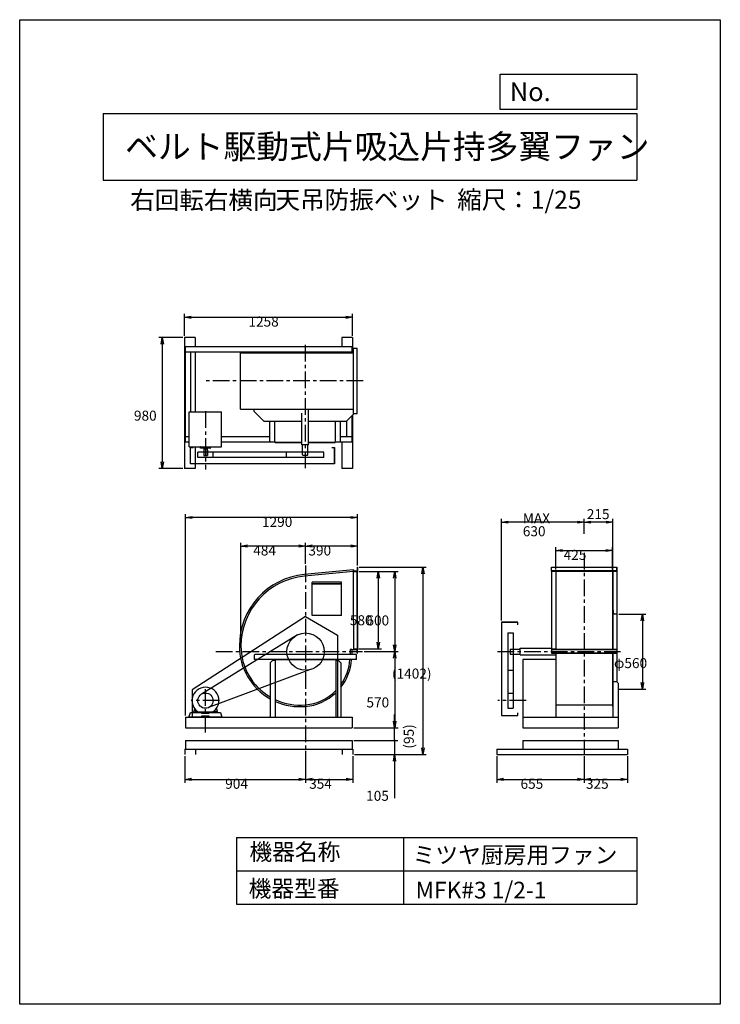
# Model space of a CAD drawing. Extents: x 0 to 5250, y 0 to 7375.
import ezdxf

# ---------------------------------------------------------------- set-up
doc = ezdxf.new("R2010")
doc.units = 0
doc.header["$LTSCALE"] = 100
doc.linetypes.add('CENTER', pattern=[2, 1.25, -0.25, 0.25, -0.25])
doc.layers.get('0').update_dxf_attribs({"linetype": 'CONTINUOUS'})
doc.layers.get('DEFPOINTS').update_dxf_attribs({"linetype": 'CONTINUOUS'})
for name, color, linetype in [('1', 4, 'CONTINUOUS'), ('2', 3, 'CENTER'), ('3', 2, 'CONTINUOUS'), ('4', 7, 'CONTINUOUS')]:
    doc.layers.add(name, color=color, linetype=linetype)
doc.styles.get("Standard").update_dxf_attribs({"font": 'simplex.shx', "bigfont": 'extfont.shx'})
doc.dimstyles.get("Standard").update_dxf_attribs({"dimtxt": 2.5, "dimasz": 2.5, "dimexe": 1.25, "dimexo": 0.625, "dimtad": 1, "dimcen": 2.5, "dimazin": 3, "dimtfac": 1, "dimtmove": 0, "dimatfit": 3})

# ---------------------------------------------------------------- blocks, each defined once
blk = doc.blocks.new('_OPEN')
at = {"color": 0, "linetype": 'BYBLOCK'}
for p, q in [((-1, 0.17), (0, 0)), ((0, 0), (-1, -0.17)), ((0, 0), (-1, 0))]:
    blk.add_line(p, q, dxfattribs=at)
blk = doc.blocks.new('*D2')
at = {"color": 0, "linetype": 'BYBLOCK'}
for p, q in [((4230.4, 3523.4), (4230.4, 3636.2)), ((4445.6, 2964), (4445.6, 3636.2)), ((4395.6, 3611.2), (4280.4, 3611.2))]:
    blk.add_line(p, q, dxfattribs=at)
at = {"layer": 'DEFPOINTS', "color": 0, "linetype": 'BYBLOCK'}
for p in [(4230.4, 3611.2), (4230.4, 3510.9), (4445.6, 2951.5)]:
    blk.add_point(p, dxfattribs=at)
at = {"color": 0, "linetype": 'BYBLOCK', "xscale": 50, "yscale": 50, "zscale": 50, "rotation": 180}
blk.add_blockref('_OPEN', (4230.4, 3611.2), dxfattribs=at)
at = {"color": 0, "linetype": 'BYBLOCK', "xscale": 50, "yscale": 50, "zscale": 50}
blk.add_blockref('_OPEN', (4445.6, 3611.2), dxfattribs=at)
at = {"layer": '3', "color": 0}
blk.add_text('215', height=75, dxfattribs=at).set_placement((4249.7, 3633.9))
blk = doc.blocks.new('*D3')
at = {"layer": '3', "color": 0}
for p, q in [((3609.6, 2874), (3609.6, 3636.2)), ((4180.4, 3611.2), (3659.6, 3611.2))]:
    blk.add_line(p, q, dxfattribs=at)
at = {"layer": 'DEFPOINTS', "color": 0}
for p in [(3609.6, 3611.2), (4230.4, 3510.9), (3609.6, 2861.5)]:
    blk.add_point(p, dxfattribs=at)
at = {"layer": '3', "color": 0, "xscale": 50, "yscale": 50, "zscale": 50, "rotation": 180}
blk.add_blockref('_OPEN', (3609.6, 3611.2), dxfattribs=at)
at = {"layer": '3', "color": 0, "xscale": 50, "yscale": 50, "zscale": 50}
blk.add_blockref('_OPEN', (4230.4, 3611.2), dxfattribs=at)
at = {"layer": '3', "color": 0}
for s, p in [('MAX', (3770, 3603.4)), ('630', (3770, 3505.9))]:
    blk.add_text(s, height=75, dxfattribs=at).set_placement(p)
blk = doc.blocks.new('*D4')
at = {"layer": '3', "color": 0}
for p, q in [((4488.6, 2921.5), (4690.9, 2921.5)), ((4665.9, 2871.5), (4665.9, 2411.5)), ((4488.6, 2361.5), (4690.9, 2361.5))]:
    blk.add_line(p, q, dxfattribs=at)
at = {"layer": 'DEFPOINTS', "color": 0}
for p in [(4476.1, 2921.5), (4476.1, 2361.5), (4665.9, 2361.5)]:
    blk.add_point(p, dxfattribs=at)
at = {"layer": '3', "color": 0, "xscale": 50, "yscale": 50, "zscale": 50}
for p, rotation in [((4665.9, 2921.5), 90), ((4665.9, 2361.5), 270)]:
    blk.add_blockref('_OPEN', p, dxfattribs=dict(at, rotation=rotation))
at = {"layer": '3', "color": 0}
blk.add_text('φ560', height=75, dxfattribs=at).set_placement((4453.4, 2518.2))
blk = doc.blocks.new('*D5')
at = {"layer": '3', "color": 0}
for p, q in [((4017.9, 3256), (4017.9, 3424.1)), ((4067.9, 3399.1), (4392.9, 3399.1)), ((4442.9, 3256), (4442.9, 3424.1))]:
    blk.add_line(p, q, dxfattribs=at)
at = {"layer": 'DEFPOINTS', "color": 0}
for p in [(4442.9, 3399.1), (4017.9, 3243.5), (4442.9, 3243.5)]:
    blk.add_point(p, dxfattribs=at)
at = {"layer": '3', "color": 0, "xscale": 50, "yscale": 50, "zscale": 50, "rotation": 180}
blk.add_blockref('_OPEN', (4017.9, 3399.1), dxfattribs=at)
at = {"layer": '3', "color": 0, "xscale": 50, "yscale": 50, "zscale": 50}
blk.add_blockref('_OPEN', (4442.9, 3399.1), dxfattribs=at)
at = {"layer": '3', "color": 0}
blk.add_text('425', height=75, dxfattribs=at).set_placement((4076, 3328.8))
blk = doc.blocks.new('*D6')
at = {"layer": '3', "color": 0}
for p, q in [((2142, 3300.5), (2142, 3457.2)), ((2482, 3432.2), (2192, 3432.2)), ((2532, 3286), (2532, 3457.2))]:
    blk.add_line(p, q, dxfattribs=at)
at = {"layer": 'DEFPOINTS', "color": 0}
for p in [(2142, 3432.2), (2142, 3288), (2532, 3273.5)]:
    blk.add_point(p, dxfattribs=at)
at = {"layer": '3', "color": 0, "xscale": 50, "yscale": 50, "zscale": 50, "rotation": 180}
blk.add_blockref('_OPEN', (2142, 3432.2), dxfattribs=at)
at = {"layer": '3', "color": 0, "xscale": 50, "yscale": 50, "zscale": 50}
blk.add_blockref('_OPEN', (2532, 3432.2), dxfattribs=at)
at = {"layer": '3', "color": 0}
blk.add_text('390', height=75, dxfattribs=at).set_placement((2163.4, 3361.9))
blk = doc.blocks.new('*D7')
at = {"layer": '3', "color": 0}
for p, q in [((1658, 2696), (1658, 3457.2)), ((2092, 3432.2), (1708, 3432.2))]:
    blk.add_line(p, q, dxfattribs=at)
at = {"layer": 'DEFPOINTS', "color": 0}
for p in [(1658, 3432.2), (2142, 3288), (1658, 2683.5)]:
    blk.add_point(p, dxfattribs=at)
at = {"layer": '3', "color": 0, "xscale": 50, "yscale": 50, "zscale": 50, "rotation": 180}
blk.add_blockref('_OPEN', (1658, 3432.2), dxfattribs=at)
at = {"layer": '3', "color": 0, "xscale": 50, "yscale": 50, "zscale": 50}
blk.add_blockref('_OPEN', (2142, 3432.2), dxfattribs=at)
at = {"layer": '3', "color": 0}
blk.add_text('484', height=75, dxfattribs=at).set_placement((1750, 3361.9))
blk = doc.blocks.new('*D8')
at = {"layer": '3', "color": 0}
for p, q in [((2542.2, 3241.5), (2835.8, 3241.5)), ((2810.8, 3191.5), (2810.8, 2691.5)), ((2580.2, 2641.5), (2835.8, 2641.5))]:
    blk.add_line(p, q, dxfattribs=at)
at = {"layer": 'DEFPOINTS', "color": 0}
for p in [(2529.7, 3241.5), (2567.7, 2641.5), (2810.8, 2641.5)]:
    blk.add_point(p, dxfattribs=at)
at = {"layer": '3', "color": 0, "xscale": 50, "yscale": 50, "zscale": 50}
for p, rotation in [((2810.8, 3241.5), 90), ((2810.8, 2641.5), 270)]:
    blk.add_blockref('_OPEN', p, dxfattribs=dict(at, rotation=rotation))
at = {"layer": '3', "color": 0}
blk.add_text('600', height=75, dxfattribs=at).set_placement((2598.3, 2837.7))
blk = doc.blocks.new('*D9')
at = {"layer": '3', "color": 0}
for p, q in [((2810.8, 2591.5), (2810.8, 2121.5)), ((2504.5, 2071.5), (2835.8, 2071.5))]:
    blk.add_line(p, q, dxfattribs=at)
at = {"layer": 'DEFPOINTS', "color": 0}
for p in [(2567.7, 2641.5), (2492, 2071.5), (2810.8, 2071.5)]:
    blk.add_point(p, dxfattribs=at)
at = {"layer": '3', "color": 0, "xscale": 50, "yscale": 50, "zscale": 50}
for p, rotation in [((2810.8, 2641.5), 90), ((2810.8, 2071.5), 270)]:
    blk.add_blockref('_OPEN', p, dxfattribs=dict(at, rotation=rotation))
at = {"layer": '3', "color": 0}
blk.add_text('570', height=75, dxfattribs=at).set_placement((2598.3, 2223.7))
blk = doc.blocks.new('*D10')
at = {"layer": '3', "color": 0}
for p, q in [((1242, 2164), (1242, 3671.1)), ((2482, 3646.1), (1292, 3646.1)), ((2532, 3286), (2532, 3671.1))]:
    blk.add_line(p, q, dxfattribs=at)
at = {"layer": 'DEFPOINTS', "color": 0}
for p in [(1242, 3646.1), (2532, 3273.5), (1242, 2151.5)]:
    blk.add_point(p, dxfattribs=at)
at = {"layer": '3', "color": 0, "xscale": 50, "yscale": 50, "zscale": 50, "rotation": 180}
blk.add_blockref('_OPEN', (1242, 3646.1), dxfattribs=at)
at = {"layer": '3', "color": 0, "xscale": 50, "yscale": 50, "zscale": 50}
blk.add_blockref('_OPEN', (2532, 3646.1), dxfattribs=at)
at = {"layer": '3', "color": 0}
blk.add_text('1290', height=75, dxfattribs=at).set_placement((1815.8, 3575.9))
blk = doc.blocks.new('*D11')
at = {"layer": '3', "color": 0}
for p, q in [((2542.2, 3241.5), (2711.5, 3241.5)), ((2686.5, 3191.5), (2686.5, 2711.5)), ((2542.2, 2661.5), (2711.5, 2661.5))]:
    blk.add_line(p, q, dxfattribs=at)
at = {"layer": 'DEFPOINTS', "color": 0}
for p in [(2529.7, 3241.5), (2529.7, 2661.5), (2686.5, 2661.5)]:
    blk.add_point(p, dxfattribs=at)
at = {"layer": '3', "color": 0, "xscale": 50, "yscale": 50, "zscale": 50}
for p, rotation in [((2686.5, 3241.5), 90), ((2686.5, 2661.5), 270)]:
    blk.add_blockref('_OPEN', p, dxfattribs=dict(at, rotation=rotation))
at = {"layer": '3', "color": 0}
blk.add_text('580', height=75, dxfattribs=at).set_placement((2474, 2839))
blk = doc.blocks.new('*D12')
at = {"layer": '3', "color": 0}
for p, q in [((3575.4, 1859), (3575.4, 1659.5)), ((4230.4, 1859), (4230.4, 1659.5)), ((3625.4, 1684.5), (4180.4, 1684.5))]:
    blk.add_line(p, q, dxfattribs=at)
at = {"layer": 'DEFPOINTS', "color": 0}
for p in [(3575.4, 1871.5), (4230.4, 1871.5), (4230.4, 1684.5)]:
    blk.add_point(p, dxfattribs=at)
at = {"layer": '3', "color": 0, "xscale": 50, "yscale": 50, "zscale": 50, "rotation": 180}
blk.add_blockref('_OPEN', (3575.4, 1684.5), dxfattribs=at)
at = {"layer": '3', "color": 0, "xscale": 50, "yscale": 50, "zscale": 50}
blk.add_blockref('_OPEN', (4230.4, 1684.5), dxfattribs=at)
at = {"layer": '3', "color": 0}
blk.add_text('655', height=75, dxfattribs=at).set_placement((3752.9, 1614.3))
blk = doc.blocks.new('*D13')
at = {"layer": '3', "color": 0}
for p, q in [((4230.4, 1859), (4230.4, 1659.5)), ((4555.4, 1859), (4555.4, 1659.5)), ((4280.4, 1684.5), (4505.4, 1684.5))]:
    blk.add_line(p, q, dxfattribs=at)
at = {"layer": 'DEFPOINTS', "color": 0}
for p in [(4230.4, 1871.5), (4555.4, 1871.5), (4555.4, 1684.5)]:
    blk.add_point(p, dxfattribs=at)
at = {"layer": '3', "color": 0, "xscale": 50, "yscale": 50, "zscale": 50, "rotation": 180}
blk.add_blockref('_OPEN', (4230.4, 1684.5), dxfattribs=at)
at = {"layer": '3', "color": 0, "xscale": 50, "yscale": 50, "zscale": 50}
blk.add_blockref('_OPEN', (4555.4, 1684.5), dxfattribs=at)
at = {"layer": '3', "color": 0}
blk.add_text('325', height=75, dxfattribs=at).set_placement((4242.9, 1614.3))
blk = doc.blocks.new('*D14')
at = {"layer": '3', "color": 0}
for p, q in [((2142, 1899), (2142, 1659.5)), ((2496, 1859), (2496, 1659.5)), ((2192, 1684.5), (2446, 1684.5))]:
    blk.add_line(p, q, dxfattribs=at)
at = {"layer": 'DEFPOINTS', "color": 0}
for p in [(2142, 1911.5), (2496, 1871.5), (2496, 1684.5)]:
    blk.add_point(p, dxfattribs=at)
at = {"layer": '3', "color": 0, "xscale": 50, "yscale": 50, "zscale": 50, "rotation": 180}
blk.add_blockref('_OPEN', (2142, 1684.5), dxfattribs=at)
at = {"layer": '3', "color": 0, "xscale": 50, "yscale": 50, "zscale": 50}
blk.add_blockref('_OPEN', (2496, 1684.5), dxfattribs=at)
at = {"layer": '3', "color": 0}
blk.add_text('354', height=75, dxfattribs=at).set_placement((2169, 1614.3))
blk = doc.blocks.new('*D15')
at = {"layer": '3', "color": 0}
for p, q in [((1238, 1859), (1238, 1659.5)), ((2142, 1899), (2142, 1659.5)), ((1288, 1684.5), (2092, 1684.5))]:
    blk.add_line(p, q, dxfattribs=at)
at = {"layer": 'DEFPOINTS', "color": 0}
for p in [(1238, 1871.5), (2142, 1911.5), (2142, 1684.5)]:
    blk.add_point(p, dxfattribs=at)
at = {"layer": '3', "color": 0, "xscale": 50, "yscale": 50, "zscale": 50, "rotation": 180}
blk.add_blockref('_OPEN', (1238, 1684.5), dxfattribs=at)
at = {"layer": '3', "color": 0, "xscale": 50, "yscale": 50, "zscale": 50}
blk.add_blockref('_OPEN', (2142, 1684.5), dxfattribs=at)
at = {"layer": '3', "color": 0}
blk.add_text('904', height=75, dxfattribs=at).set_placement((1540, 1614.3))
blk = doc.blocks.new('*D16')
at = {"layer": '3', "color": 0}
for p, q in [((1235, 5006.9), (1235, 5171.6)), ((2493, 5006.9), (2493, 5171.6)), ((1285, 5146.6), (2443, 5146.6))]:
    blk.add_line(p, q, dxfattribs=at)
at = {"layer": 'DEFPOINTS', "color": 0}
for p in [(2493, 5146.6), (1235, 4994.4), (2493, 4994.4)]:
    blk.add_point(p, dxfattribs=at)
at = {"layer": '3', "color": 0, "xscale": 50, "yscale": 50, "zscale": 50, "rotation": 180}
blk.add_blockref('_OPEN', (1235, 5146.6), dxfattribs=at)
at = {"layer": '3', "color": 0, "xscale": 50, "yscale": 50, "zscale": 50}
blk.add_blockref('_OPEN', (2493, 5146.6), dxfattribs=at)
at = {"layer": '3', "color": 0}
blk.add_text('1258', height=75, dxfattribs=at).set_placement((1714, 5076.3))
blk = doc.blocks.new('*D17')
at = {"layer": '3', "color": 0}
for p, q in [((1222.5, 4994.4), (1043.6, 4994.4)), ((1068.6, 4944.4), (1068.6, 4064.4)), ((1222.5, 4014.4), (1043.6, 4014.4))]:
    blk.add_line(p, q, dxfattribs=at)
at = {"layer": 'DEFPOINTS', "color": 0}
for p in [(1235, 4994.4), (1068.6, 4014.4), (1235, 4014.4)]:
    blk.add_point(p, dxfattribs=at)
at = {"layer": '3', "color": 0, "xscale": 50, "yscale": 50, "zscale": 50}
for p, rotation in [((1068.6, 4994.4), 90), ((1068.6, 4014.4), 270)]:
    blk.add_blockref('_OPEN', p, dxfattribs=dict(at, rotation=rotation))
at = {"layer": '3', "color": 0}
blk.add_text('980', height=75, dxfattribs=at).set_placement((856.1, 4371.7))
blk = doc.blocks.new('_DOT')
at = {"color": 0, "linetype": 'BYBLOCK'}
blk.add_line((0, 0), (-1, 0), dxfattribs=at)
at = {"color": 0, "linetype": 'BYBLOCK', "const_width": 0.167}
blk.add_lwpolyline([(-0.08, 0, 1), (0.08, 0, 1)], format="xyb", close=True, dxfattribs=at)
blk = doc.blocks.new('*D18')
at = {"layer": '3', "color": 0}
for p, q in [((2808.5, 2026.5), (2808.5, 2076.5)), ((2504.5, 1976.5), (2833.5, 1976.5)), ((2808.5, 1976.5), (2808.5, 1871.5)), ((2508.5, 1871.5), (2833.5, 1871.5)), ((2808.5, 1821.5), (2808.5, 1542.9))]:
    blk.add_line(p, q, dxfattribs=at)
at = {"layer": 'DEFPOINTS', "color": 0}
for p in [(2492, 1976.5), (2496, 1871.5), (2808.5, 1871.5)]:
    blk.add_point(p, dxfattribs=at)
at = {"layer": '3', "color": 0, "xscale": 50, "yscale": 50, "zscale": 50}
for name, p, rotation in [('_DOT', (2808.5, 1976.5), 270), ('_OPEN', (2808.5, 1871.5), 90)]:
    blk.add_blockref(name, p, dxfattribs=dict(at, rotation=rotation))
at = {"layer": '3', "color": 0}
blk.add_text('105', height=75, dxfattribs=at).set_placement((2596, 1524.4))
blk = doc.blocks.new('*D19')
at = {"color": 0, "linetype": 'BYBLOCK'}
for p, q in [((2808.5, 2121.5), (2808.5, 2171.5)), ((2504.5, 2071.5), (2833.5, 2071.5)), ((2808.5, 1976.5), (2808.5, 2071.5)), ((2504.5, 1976.5), (2833.5, 1976.5)), ((2808.5, 1926.5), (2808.5, 1876.5))]:
    blk.add_line(p, q, dxfattribs=at)
at = {"layer": 'DEFPOINTS', "color": 0, "linetype": 'BYBLOCK'}
for p in [(2492, 2071.5), (2808.5, 2071.5), (2492, 1976.5)]:
    blk.add_point(p, dxfattribs=at)
at = {"color": 0, "linetype": 'BYBLOCK', "xscale": 50, "yscale": 50, "zscale": 50}
for name, p, rotation in [('_OPEN', (2808.5, 2071.5), 270), ('_DOT', (2808.5, 1976.5), 90)]:
    blk.add_blockref(name, p, dxfattribs=dict(at, rotation=rotation))
at = {"layer": '3', "color": 0}
blk.add_text('(95)', height=75, rotation=90, dxfattribs=at).set_placement((2953.2, 1915))
blk = doc.blocks.new('*D20')
at = {"layer": '3', "color": 0}
for p, q in [((2544.5, 3273.5), (3046.7, 3273.5)), ((3021.7, 3223.5), (3021.7, 1921.5)), ((2508.5, 1871.5), (3046.7, 1871.5))]:
    blk.add_line(p, q, dxfattribs=at)
at = {"layer": 'DEFPOINTS', "color": 0}
for p in [(2532, 3273.5), (2496, 1871.5), (3021.7, 1871.5)]:
    blk.add_point(p, dxfattribs=at)
at = {"layer": '3', "color": 0, "xscale": 50, "yscale": 50, "zscale": 50}
for p, rotation in [((3021.7, 3273.5), 90), ((3021.7, 1871.5), 270)]:
    blk.add_blockref('_OPEN', p, dxfattribs=dict(at, rotation=rotation))
at = {"layer": '3', "color": 0}
blk.add_text('(1402)', height=75, dxfattribs=at).set_placement((2789.6, 2439.7))

msp = doc.modelspace()

# ---------------------------------------------------------------- linework, layer by layer
at = {"layer": '1'}
for p, q in [((1235, 4994.4), (1235, 4014.4)), ((1315, 4994.4), (1235, 4994.4)), ((1315, 4994.4), (1315, 4924.4)), ((2493, 4994.4), (2413, 4994.4)), ((2413, 4994.4), (2413, 4924.4)), ((2493, 4994.4), (2493, 4880.7)), ((2489, 4924.4), (1239, 4924.4)), ((1239, 4924.4), (1239, 4209.4)), ((2489, 4884.4), (1239, 4884.4)), ((1279, 4884.4), (1279, 4437.8)), ((1315, 4884.4), (1315, 4437.8)), ((1655, 4880.7), (2497.8, 4880.7)), ((1655, 4458.1), (1655, 4880.7)), ((2449, 4884.4), (2449, 4881.9)), ((2449, 4884.4), (2449, 4880.7)), ((2489, 4924.4), (2489, 4881.9)), ((2497.8, 4884.7), (2497.8, 4880.7)), ((2499, 4883.5), (2497.8, 4883.5)), ((2499, 4881.9), (2497.8, 4881.9)), ((2499, 4914.4), (2529, 4914.4)), ((2499, 4914.4), (2499, 4424.4)), ((2526.7, 4914.4), (2526.7, 4424.4)), ((2529, 4424.4), (2529, 4914.4)), ((1271.2, 4437.8), (1512.8, 4437.8)), ((1271.2, 4175.8), (1271.2, 4437.8)), ((1512.8, 4175.8), (1512.8, 4437.8)), ((1655, 4458.1), (2497.8, 4458.1)), ((1756, 4439.4), (1756, 4456.9)), ((1756, 4439.4), (1831, 4364.4)), ((2114, 4189.4), (2114, 4426.9)), ((2164, 4189.4), (2164, 4456.9)), ((2114, 4364.4), (1831, 4364.4)), ((1874, 4218.4), (1874, 4364.4)), ((1911.7, 4214), (1911.7, 4364.4)), ((2447, 4364.4), (2164, 4364.4)), ((2366.3, 4214), (2366.3, 4364.4)), ((2404, 4218.4), (2404, 4364.4)), ((2507, 4424.4), (2447, 4364.4)), ((2449, 4366.4), (2449, 4249.4)), ((2489, 4406.4), (2489, 4209.4)), ((2493, 4410.4), (2493, 4014.4)), ((2499, 4424.4), (2529, 4424.4)), ((1271.2, 4249.4), (1239, 4249.4)), ((1271.2, 4209.4), (1239, 4209.4)), ((1874, 4249.4), (1512.8, 4249.4)), ((1916.3, 4209.4), (1512.8, 4209.4)), ((1874, 4218.4), (1879, 4213.4)), ((1879, 4213.4), (1911.7, 4213.4)), ((1913.7, 4209.4), (2114, 4209.4)), ((1913.7, 4207.1), (1913.7, 4209.4)), ((1913.7, 4207.1), (2114, 4207.1)), ((2164, 4209.4), (2364.3, 4209.4)), ((2164, 4207.1), (2364.3, 4207.1)), ((2489, 4209.4), (2361.7, 4209.4)), ((2364.3, 4207.1), (2364.3, 4209.4)), ((2366.3, 4213.4), (2399, 4213.4)), ((2399, 4213.4), (2404, 4218.4)), ((2489, 4249.4), (2404, 4249.4)), ((2413, 4209.4), (2413, 4014.4)), ((1271.2, 4175.8), (1512.8, 4175.8)), ((1281, 4170.6), (1301, 4170.6)), ((1281, 4048.6), (1281, 4170.6)), ((1315, 4175.8), (1315, 4014.4)), ((1999.3, 4135.6), (1334.9, 4135.6)), ((1334.9, 4095.6), (1334.9, 4135.6)), ((1354.5, 4166.8), (1354.5, 4174.8)), ((1428.5, 4165.8), (1355.5, 4165.8)), ((1379.5, 4165.8), (1379.5, 4160.8)), ((1379.5, 4160.8), (1404.5, 4160.8)), ((1380, 4160.8), (1380, 4110.8)), ((1404, 4160.8), (1404, 4110.8)), ((1404, 4150.8), (1407, 4150.8)), ((1404.5, 4165.8), (1404.5, 4160.8)), ((1407, 4150.8), (1407, 4110.8)), ((1429.5, 4166.8), (1429.5, 4174.8)), ((1449.2, 4095.6), (1449.2, 4135.6)), ((2278.7, 4135.6), (1999.3, 4135.6)), ((1999.3, 4095.6), (1999.3, 4135.6)), ((2164, 4189.4), (2114, 4189.4)), ((2120, 4115.4), (2120, 4187.4)), ((2158, 4115.4), (2158, 4187.4)), ((2278.7, 4095.6), (2278.7, 4135.6)), ((2339, 4170.6), (2359, 4170.6)), ((2359, 4048.6), (2359, 4170.6)), ((2359, 4170.6), (2359, 4048.6)), ((1999.3, 4095.6), (1334.9, 4095.6)), ((1380, 4110.8), (1407, 4110.8)), ((2278.7, 4095.6), (1999.3, 4095.6)), ((2121, 4114.4), (2120, 4115.4)), ((2121, 4114.4), (2157, 4114.4)), ((2157, 4114.4), (2158, 4115.4)), ((1315, 4014.4), (1235, 4014.4)), ((2359, 4048.6), (1281, 4048.6)), ((2493, 4014.4), (2413, 4014.4)), ((2500.8, 3254.9), (2131.9, 3218.9)), ((2500.8, 3254.9), (2502, 3242.9)), ((2502, 3253), (2501, 3252.9)), ((2502, 3243), (2502, 3253)), ((2502, 3245.8), (2502, 3243.5)), ((2502, 3245.8), (2527.4, 3245.8)), ((2529.7, 3273.5), (2532, 3273.5)), ((2529.7, 3273.5), (2529.7, 3248.1)), ((2529.7, 2869.5), (2529.7, 3248.1)), ((2532, 3273.5), (2532, 3248.1)), ((2532, 2869.5), (2532, 3248.1)), ((3985.4, 3273.5), (4475.4, 3273.5)), ((3985.4, 3273.5), (4475.4, 3273.5)), ((3985.4, 3243.5), (3985.4, 3273.5)), ((3985.4, 3243.5), (3985.4, 3273.5)), ((4475.4, 3246.5), (3985.4, 3246.5)), ((4475.4, 3273.5), (4475.4, 3243.5)), ((4475.4, 3243.5), (4475.4, 3273.5)), ((2502, 3242.9), (2133, 3207)), ((2502, 3241.2), (2502, 3243.5)), ((2502, 3241.5), (2529.7, 3241.5)), ((2502, 2869.5), (2502, 3241.2)), ((3985.4, 3243.5), (3985.4, 2629.5)), ((4475.4, 3243.5), (3985.4, 3243.5)), ((3985.4, 3243.5), (4475.4, 3243.5)), ((4011.4, 3243.5), (3985.4, 3243.5)), ((3985.4, 3242.5), (3985.4, 2660.5)), ((4016.3, 3243.5), (4016.3, 2659.5)), ((4017.9, 3243.5), (4017.9, 2659.5)), ((4442.9, 3243.5), (4442.9, 2659.5)), ((4444.5, 3243.5), (4444.5, 2659.5)), ((4449.4, 3243.5), (4475.4, 3243.5)), ((4475.4, 3243.5), (4475.4, 2659.5)), ((4475.4, 3242.5), (4475.4, 2660.5)), ((2412, 3161.5), (2192, 3161.5)), ((2192, 2911.5), (2192, 3161.5)), ((2412, 3148.4), (2192, 3148.4)), ((2412, 3146.5), (2192, 3146.5)), ((2412, 2911.5), (2412, 3161.5)), ((4446.1, 2951.5), (4447.1, 2951.5)), ((2142, 2905), (1292, 2354.3)), ((2142, 2905), (2382, 2766)), ((2412, 2911.5), (2192, 2911.5)), ((4449.1, 2928.5), (4449.1, 2949.5)), ((4453.1, 2924.5), (4474.1, 2924.5)), ((4476.1, 2919), (4476.1, 2922.5)), ((4476.1, 2415.8), (4476.1, 2919)), ((2502, 2869.5), (2502, 2661.5)), ((2529.7, 2869.5), (2529.7, 2654.9)), ((2532, 2869.5), (2532, 2654.9)), ((3609.6, 2861.5), (3609.6, 2163.5)), ((3731.6, 2861.5), (3609.6, 2861.5)), ((3609.6, 2861.5), (3731.6, 2861.5)), ((3731.6, 2841.5), (3731.6, 2861.5)), ((2082.4, 2767.8), (1363.2, 2323)), ((2382, 2766), (2382, 2151.5)), ((3656.6, 2781.2), (3656.6, 2501.8)), ((3656.6, 2781.2), (3696.6, 2781.2)), ((3696.6, 2781.2), (3696.6, 2501.8)), ((2476, 2657), (2476, 2622)), ((2488, 2657), (2476, 2657)), ((2486, 2657), (2502, 2657)), ((2488, 2657), (2488, 2622)), ((2502, 2661.8), (2502, 2659.5)), ((2502, 2661.5), (2529.7, 2661.5)), ((2502, 2660), (2502, 2657)), ((2502, 2657.2), (2502, 2659.5)), ((2502, 2657.2), (2527.4, 2657.2)), ((3675.4, 2659.5), (3676.4, 2660.5)), ((3675.4, 2659.5), (3675.4, 2623.5)), ((3676.4, 2660.5), (3748.4, 2660.5)), ((3750.4, 2666.5), (3985.4, 2666.5)), ((3750.4, 2616.5), (3750.4, 2666.5)), ((3985.4, 2659.5), (4475.4, 2659.5)), ((3985.4, 2659.5), (4475.4, 2659.5)), ((4011.4, 2659.5), (3985.4, 2659.5)), ((3985.4, 2656.5), (4475.4, 2656.5)), ((4449.4, 2659.5), (4475.4, 2659.5)), ((4475.4, 2659.5), (4475.4, 2629.5)), ((4475.4, 2659.5), (4475.4, 2629.5)), ((1759, 2617), (1764, 2622)), ((1759, 2582), (1759, 2617)), ((2525, 2582), (1759, 2582)), ((1764, 2622), (2142, 2622)), ((1919.3, 2582), (2364.7, 2582)), ((2142, 2622), (2520, 2622)), ((2520, 2622), (2525, 2617)), ((2525, 2582), (2525, 2617)), ((2529.7, 2629.5), (2529.7, 2654.9)), ((2529.7, 2629.5), (2532, 2629.5)), ((2532, 2629.5), (2532, 2654.9)), ((3675.4, 2623.5), (3676.4, 2622.5)), ((3676.4, 2622.5), (3748.4, 2622.5)), ((3750.4, 2616.5), (4015.1, 2616.5)), ((4015.1, 2582), (3770.4, 2582)), ((3770.4, 2582), (3770.4, 2071.5)), ((4475.4, 2629.5), (3985.4, 2629.5)), ((3985.4, 2629.5), (4475.4, 2629.5)), ((4016.3, 2629.5), (4016.3, 2151.5)), ((4017.9, 2629.5), (4017.9, 2229.6)), ((4442.9, 2629.5), (4442.9, 2229.6)), ((4444.5, 2629.5), (4444.5, 2151.5)), ((1877, 2558), (1897, 2578)), ((1877, 2558), (1877, 2151.5)), ((1897, 2578), (1914.7, 2578)), ((1914.7, 2577.4), (1914.7, 2151.5)), ((1914.7, 2572), (1914.7, 2525)), ((2369.3, 2578), (2387, 2578)), ((2369.3, 2577.4), (2369.3, 2151.5)), ((2387, 2578), (2407, 2558)), ((2407, 2558), (2407, 2151.5)), ((2170.7, 2504.7), (1415.5, 2222.4)), ((3656.6, 2501.8), (3656.6, 2217.3)), ((3656.6, 2501.8), (3696.6, 2501.8)), ((3696.6, 2501.8), (3696.6, 2217.3)), ((4475.4, 2416.5), (4445.4, 2416.5)), ((4475.4, 2416.5), (4485.4, 2406.5)), ((4485.4, 2406.5), (4485.4, 2071.5)), ((1292, 2354.3), (1292, 2151.5)), ((3656.6, 2331.6), (3696.6, 2331.6)), ((1309.9, 2216), (1304, 2192.5)), ((1474.1, 2216), (1480, 2192.5)), ((3656.6, 2217.3), (3696.6, 2217.3)), ((4442.9, 2241.5), (4017.9, 2241.5)), ((4442.9, 2229.6), (4444.5, 2229.6)), ((1242, 2151.5), (2492, 2151.5)), ((1242, 2151.5), (1242, 2071.5)), ((1268.3, 2151.5), (1279.5, 2186.5)), ((1268.3, 2151.5), (1515.7, 2151.5)), ((1363.6, 2151.5), (1268.3, 2151.5)), ((1279.5, 2186.5), (1363.6, 2186.5)), ((1304, 2184.5), (1304, 2192.5)), ((1304, 2184.5), (1344, 2184.5)), ((1330.7, 2194.5), (1306, 2194.5)), ((1317, 2194.5), (1317, 2184.5)), ((1322, 2180.1), (1322, 2197)), ((1327, 2194.5), (1327, 2184.5)), ((1442.9, 2187.5), (1341, 2187.5)), ((1442.9, 2187.5), (1341, 2187.5)), ((1344, 2187.4), (1344, 2184.5)), ((1436.8, 2188.5), (1346.9, 2188.5)), ((1363.6, 2186.5), (1363.6, 2180.2)), ((1363.6, 2180.2), (1420.4, 2180.2)), ((1420.4, 2158.6), (1363.6, 2158.6)), ((1363.6, 2158.6), (1363.6, 2151.5)), ((1420.4, 2180.2), (1420.4, 2186.5)), ((1420.4, 2186.5), (1504.5, 2186.5)), ((1420.4, 2151.5), (1420.4, 2158.6)), ((1515.7, 2151.5), (1420.4, 2151.5)), ((1440, 2187.4), (1440, 2184.5)), ((1480, 2184.5), (1440, 2184.5)), ((1453.3, 2194.5), (1478, 2194.5)), ((1457, 2194.5), (1457, 2184.5)), ((1462, 2180.1), (1462, 2197)), ((1467, 2194.5), (1467, 2184.5)), ((1480, 2184.5), (1480, 2192.5)), ((1504.5, 2186.5), (1515.7, 2151.5)), ((1877, 2151.5), (1914.7, 2151.5)), ((2369.3, 2151.5), (2407, 2151.5)), ((2492, 2151.5), (2492, 2071.5)), ((3609.6, 2163.5), (3731.6, 2163.5)), ((3731.6, 2163.5), (3731.6, 2183.5)), ((3770.4, 2151.5), (4485.4, 2151.5)), ((1242, 2071.5), (2492, 2071.5)), ((3770.4, 2071.5), (4485.4, 2071.5)), ((1242, 1976.5), (2492, 1976.5)), ((1242, 1976.5), (1242, 1911.5)), ((2492, 1976.5), (2492, 1911.5)), ((3770.4, 1976.5), (4485.4, 1976.5)), ((3770.4, 1976.5), (3770.4, 1911.5)), ((4485.4, 1976.5), (4485.4, 1911.5)), ((1238, 1911.5), (2496, 1911.5)), ((1238, 1911.5), (1238, 1871.5)), ((1318, 1911.5), (1318, 1871.5)), ((2416, 1911.5), (2416, 1871.5)), ((2496, 1911.5), (2496, 1871.5)), ((3575.4, 1911.5), (4555.4, 1911.5)), ((3575.4, 1911.5), (3575.4, 1871.5)), ((3575.4, 1871.5), (4555.4, 1871.5)), ((4555.4, 1911.5), (4555.4, 1871.5))]:
    msp.add_line(p, q, dxfattribs=at)
for centre, radius in [((2142, 2641.5), 139.7), ((1392, 2274.5), 57.1)]:
    msp.add_circle(centre, radius, dxfattribs=at)
for centre, radius, start, end in [((1654.2, 4879.9), 0.8, 0, 90), ((1654.2, 4458.9), 0.8, 270, 0), ((1916.3, 4214), 4.6, 180, 270), ((2361.7, 4214), 4.6, 270, 0), ((1353.5, 4174.8), 1, 360, 89.9965), ((1355.5, 4166.8), 1, 180, 269.9965), ((1428.5, 4166.8), 1, 270, 359.9965), ((1430.5, 4174.8), 1, 90, 179.9965), ((2527.4, 3248.1), 2.3, 270, 0), ((2184, 2683.5), 538, 95.56158, 180), ((2184, 2683.5), 526, 95.56158, 180), ((4447.1, 2949.5), 2, 0, 90), ((4453.1, 2928.5), 4, 180, 270), ((4474.1, 2922.5), 2, 0, 90), ((2100, 2683.5), 454, 180, 240.58121), ((2100, 2683.5), 442, 180, 239.70018), ((2527.4, 2654.9), 2.3, 0, 90), ((3748.4, 2662.5), 2, 270, 0), ((1919.3, 2577.4), 4.6, 90, 180), ((2364.7, 2577.4), 4.6, 0, 90), ((2109, 2608.5), 379, 321.83919, 355.99056), ((2109, 2608.5), 367, 324.29073, 355.85924), ((3748.4, 2620.5), 2, 0, 90), ((1392, 2274.5), 100.8, 300.3007, 180), ((2109, 2608.5), 367, 275.1589, 315.17509), ((2109, 2608.5), 379, 274.99514, 313.37791), ((1392, 2274.5), 100.8, 180, 239.6067), ((1392, 2274.5), 100.8, 180, 239.6067), ((2100, 2683.5), 442, 245.21397, 275.45262), ((2100, 2683.5), 454, 245.91134, 275.30808), ((4017.1, 2231.5), 2, 246.42182, 293.57818), ((1306, 2192.5), 2, 90, 180), ((1478, 2192.5), 2, 0, 90)]:
    msp.add_arc(centre, radius, start, end, dxfattribs=at)
at = {"layer": '2'}
for p, q in [((2139, 4940.6), (2139, 4009.4)), ((2573.4, 4669.4), (1398.2, 4669.4)), ((1392, 4441.7), (1392, 4006.1)), ((4230.4, 3381.1), (4230.4, 1871.5)), ((2142, 3288), (2142, 1911.5)), ((1468.6, 2641.5), (2567.7, 2641.5)), ((3579.4, 2641.5), (4501.4, 2641.5)), ((1392, 2034.9), (1392, 2382.9)), ((1496.5, 2274.5), (1285.9, 2274.5)), ((3794.5, 2274.5), (3583.9, 2274.5))]:
    msp.add_line(p, q, dxfattribs=at)
at = {"layer": '4'}
for p, q in [((0, 0), (0, 7375)), ((0, 7375), (5250, 7375)), ((5250, 7375), (5250, 7375)), ((5250, 7375), (5250, 0)), ((3601.5, 6703.2), (3601.5, 6966.6)), ((3601.5, 6966.6), (4625, 6966.6)), ((4625, 6966.6), (4625, 6703.2)), ((625, 6673.5), (4625, 6673.5)), ((625, 6673.5), (625, 6173.5)), ((4625, 6703.2), (3601.5, 6703.2)), ((4625, 6673.5), (4625, 6173.5)), ((625, 6173.5), (4625, 6173.5)), ((1625, 1250), (1625, 750)), ((1625, 1250), (4625, 1250)), ((2875, 1250), (2875, 750)), ((4625, 1250), (4625, 750)), ((1625, 1000), (4625, 1000)), ((1625, 750), (4625, 750)), ((5250, 0), (0, 0))]:
    msp.add_line(p, q, dxfattribs=at)

# ---------------------------------------------------------------- texts
for s, height, p in [('No.', 140, (3672.4, 6765.2)), ('ベルト駆動式片吸込片持多翼ファン', 180, (790.4, 6334.7)), ('右回転右横向', 135, (827.4, 5955.8)), ('天吊防振ベット', 135, (1917.1, 5958.6)), ('縮尺：1/25', 135, (3278.2, 5958.6)), ('機器名称', 125, (1721.3, 1078.9)), ('ミツヤ厨房用ファン', 125, (2944.2, 1056.4)), ('機器型番', 125, (1715.6, 804.1)), ('MFK#3 1/2-1', 125, (2966.6, 792.9))]:
    msp.add_text(s, height=height, dxfattribs=at).set_placement(p)

# ---------------------------------------------------------------- dimensions: what is measured, and where the dimension line sits
at = {"layer": '3'}
for base, p1, p2, override, picture, middle in [((2493, 5146.6), (1235, 4994.4), (2493, 4994.4), {"dimscale": 25, "dimdec": 0, "dimtofl": 1, "dimtmove": 0}, '*D16', (1864, 5209.1)), ((1658, 3432.2), (2142, 3288), (1658, 2683.5), {"dimscale": 25, "dimdec": 0, "dimse1": 1, "dimtofl": 1, "dimtmove": 1}, '*D7', (1900, 3494.7)), ((2142, 1684.5), (1238, 1871.5), (2142, 1911.5), {"dimscale": 25, "dimdec": 0, "dimtofl": 1, "dimtmove": 0}, '*D15', (1690, 1747)), ((2496, 1684.5), (2142, 1911.5), (2496, 1871.5), {"dimscale": 25, "dimdec": 0, "dimtofl": 1, "dimtmove": 0}, '*D14', (2319, 1747)), ((4230.4, 1684.5), (3575.4, 1871.5), (4230.4, 1871.5), {"dimscale": 25, "dimdec": 0, "dimtofl": 1, "dimtmove": 0}, '*D12', (3902.9, 1747)), ((4555.4, 1684.5), (4230.4, 1871.5), (4555.4, 1871.5), {"dimscale": 25, "dimdec": 0, "dimtofl": 1, "dimtmove": 0}, '*D13', (4392.9, 1747))]:
    dim = msp.add_linear_dim(base=base, p1=p1, p2=p2, dimstyle='Standard', override=override, dxfattribs=at)
    dim.commit()
    dim.dimension.update_dxf_attribs({"geometry": picture, "text_midpoint": middle})
for base, p1, p2, override, picture, middle in [((1068.6, 4014.4), (1235, 4994.4), (1235, 4014.4), {"dimscale": 25, "dimdec": 0, "dimtofl": 1, "dimtmove": 0}, '*D17', (1006.1, 4504.4)), ((3021.7, 1871.5), (2532, 3273.5), (2496, 1871.5), {"dimscale": 25, "dimdec": 0, "dimpost": '(<>)', "dimtofl": 1, "dimtmove": 0}, '*D20', (2939.6, 2572.5)), ((2810.8, 2071.5), (2567.7, 2641.5), (2492, 2071.5), {"dimscale": 25, "dimdec": 0, "dimse1": 1, "dimtofl": 1, "dimtmove": 1}, '*D9', (2748.3, 2356.5)), ((2808.5, 2071.5), (2492, 1976.5), (2492, 2071.5), {"dimscale": 25, "dimdec": 0, "dimpost": '(<>)', "dimblk1": 'DOT', "dimtofl": 1}, '*D19', (2928.2, 2024)), ((2808.5, 1871.5), (2492, 1976.5), (2496, 1871.5), {"dimscale": 25, "dimdec": 0, "dimblk1": 'DOT', "dimtofl": 1, "dimtmove": 0}, '*D18', (2746, 1657.2))]:
    dim = msp.add_linear_dim(base=base, p1=p1, p2=p2, angle=90, dimstyle='Standard', override=override, dxfattribs=at)
    dim.commit()
    dim.dimension.update_dxf_attribs({"geometry": picture, "text_midpoint": middle})
dim = msp.add_linear_dim(base=(3609.6, 3611.2), p1=(4230.4, 3510.9), p2=(3609.6, 2861.5), text='MAX\\P630', dimstyle='Standard', override={"dimscale": 25, "dimdec": 0, "dimse1": 1, "dimtofl": 1, "dimtmove": 1}, dxfattribs=at)
dim.commit()
dim.dimension.update_dxf_attribs({"geometry": '*D3', "text_midpoint": (3920, 3736.2)})
for base, p1, p2, override, picture, middle in [((4230.4, 3611.2), (4445.6, 2951.5), (4230.4, 3510.9), {"dimscale": 25, "dimdec": 0, "dimtofl": 1}, '*D2', (4339, 3671.4)), ((1242, 3646.1), (2532, 3273.5), (1242, 2151.5), {"dimscale": 25, "dimdec": 0, "dimtofl": 1, "dimtmove": 0}, '*D10', (1965.8, 3646.1)), ((2142, 3432.2), (2532, 3273.5), (2142, 3288), {"dimscale": 25, "dimdec": 0, "dimtofl": 1, "dimtmove": 0}, '*D6', (2313.4, 3432.2)), ((4442.9, 3399.1), (4017.9, 3243.5), (4442.9, 3243.5), {"dimscale": 25, "dimdec": 0, "dimtofl": 1, "dimtmove": 0}, '*D5', (4226, 3399.1))]:
    dim = msp.add_linear_dim(base=base, p1=p1, p2=p2, dimstyle='Standard', override=override, dxfattribs=at)
    dim.commit()
    dim.dimension.update_dxf_attribs({"geometry": picture, "text_midpoint": middle, "dimtype": 128})
for base, p1, p2, override, picture, middle in [((2686.5, 2661.5), (2529.7, 3241.5), (2529.7, 2661.5), {"dimscale": 25, "dimdec": 0, "dimtofl": 1, "dimtmove": 0}, '*D11', (2686.5, 2971.7)), ((2810.8, 2641.5), (2529.7, 3241.5), (2567.7, 2641.5), {"dimscale": 25, "dimdec": 0, "dimtofl": 1, "dimtmove": 0}, '*D8', (2810.8, 2970.4)), ((4665.9, 2361.5), (4476.1, 2921.5), (4476.1, 2361.5), {"dimscale": 25, "dimdec": 0, "dimpost": 'φ<>', "dimtofl": 1, "dimtmove": 0}, '*D4', (4665.9, 2650.9))]:
    dim = msp.add_linear_dim(base=base, p1=p1, p2=p2, angle=90, dimstyle='Standard', override=override, dxfattribs=at)
    dim.commit()
    dim.dimension.update_dxf_attribs({"geometry": picture, "text_midpoint": middle, "dimtype": 128})

doc.saveas('drawing.dxf')
